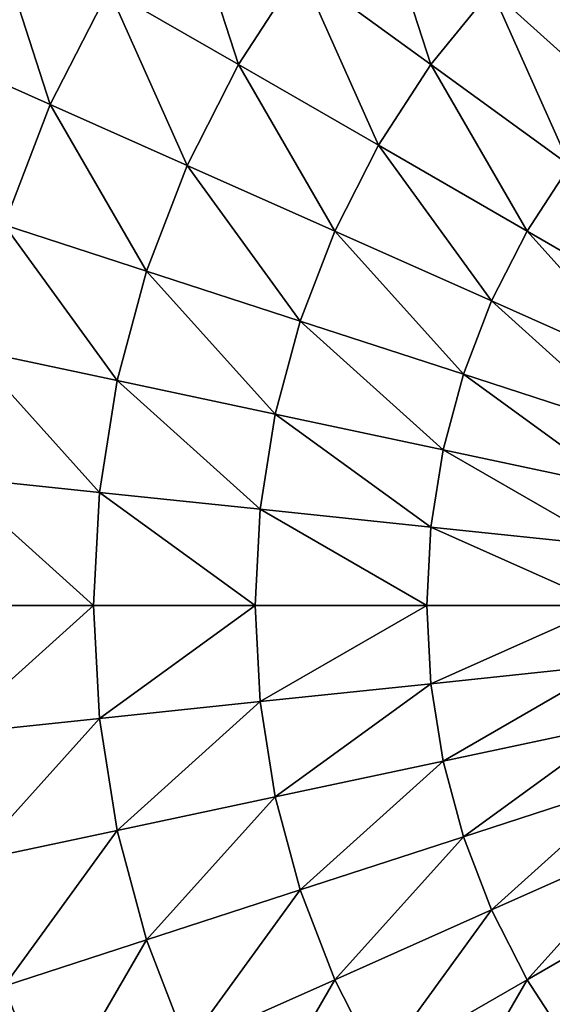
# Model space of a CAD drawing. Units: centimetres. Extents: x 50 to 893, y -583 to 293.
# Drawn here: x 434 to 436, y -17 to -14 of the extents above; entities that cross this region are included whole.
import ezdxf

# ---------------------------------------------------------------- set-up
doc = ezdxf.new("R2010")
doc.units = ezdxf.units.CM
doc.header["$LTSCALE"] = 2.54
doc.layers.get('0').update_dxf_attribs({"true_color": 0xffffff})

# ---------------------------------------------------------------- blocks, each defined once
blk = doc.blocks.new('Group#7')
at = {"color": 0}
mesh = blk.add_polyface(dxfattribs=at)
corners = [(0.0144, 0.0062, 0), (0.0003, 7.987, 0), (0.0003, 0.0204, 0), (0.0195, 8.0062, 0), (7.9922, 0.0062, 0), (7.9871, 8.0062, 0), (8.0003, 7.993, 0), (8.0003, 0.0142, 0)]
mesh.append_faces([[corners[k] for k in face] for face in [(0, 1, 2), (6, 4, 7)]], dxfattribs={"vtx0": -1, "color": 0})
mesh.append_faces([[corners[k] for k in face] for face in [(1, 0, 3), (3, 4, 5), (5, 4, 6)]], dxfattribs={"vtx0": -1, "vtx1": -1, "color": 0})
mesh.append_faces([[corners[k] for k in face] for face in [(3, 0, 4)]], dxfattribs={"vtx0": -1, "vtx2": -1, "color": 0})
mesh = blk.add_polyface(dxfattribs=at)
corners = [(7.602, 5.173, 4.2015), (7.8424, 5.713, 3.7829), (7.4601, 5.5427, 4.2015), (8.0016, 5.3018, 3.7814)]
mesh.append_faces([[corners[k] for k in face] for face in [(0, 1, 2), (1, 0, 3)]], dxfattribs={"vtx0": -1, "color": 0})
mesh = blk.add_polyface(dxfattribs=at)
corners = [(5.9952, 5.1537, 5.1651), (6.2908, 5.6656, 4.8964), (5.8641, 5.3556, 5.1651), (6.452, 5.4174, 4.8964)]
mesh.append_faces([[corners[k] for k in face] for face in [(0, 1, 2), (1, 0, 3)]], dxfattribs={"vtx0": -1, "color": 0})
mesh = blk.add_polyface(dxfattribs=at)
corners = [(6.5863, 5.1537, 4.8964), (6.8819, 5.6656, 4.574), (6.452, 5.4174, 4.8964), (7.0398, 5.3556, 4.574)]
mesh.append_faces([[corners[k] for k in face] for face in [(0, 1, 2), (1, 0, 3)]], dxfattribs={"vtx0": -1, "color": 0})
mesh = blk.add_polyface(dxfattribs=at)
corners = [(7.1645, 5.0308, 4.574), (7.4601, 5.5427, 4.2015), (7.0398, 5.3556, 4.574), (7.602, 5.173, 4.2015)]
mesh.append_faces([[corners[k] for k in face] for face in [(0, 1, 2), (1, 0, 3)]], dxfattribs={"vtx0": -1, "color": 0})
mesh = blk.add_polyface(dxfattribs=at)
corners = [(6.1045, 4.9392, 5.1651), (6.452, 5.4174, 4.8964), (5.9952, 5.1537, 5.1651), (6.5863, 5.1537, 4.8964)]
mesh.append_faces([[corners[k] for k in face] for face in [(0, 1, 2), (1, 0, 3)]], dxfattribs={"vtx0": -1, "color": 0})
mesh = blk.add_polyface(dxfattribs=at)
corners = [(5.5167, 4.8774, 5.3772), (5.8641, 5.3556, 5.1651), (5.417, 5.0308, 5.3772), (5.9952, 5.1537, 5.1651)]
mesh.append_faces([[corners[k] for k in face] for face in [(0, 1, 2), (1, 0, 3)]], dxfattribs={"vtx0": -1, "color": 0})
mesh = blk.add_polyface(dxfattribs=at)
corners = [(6.6924, 4.8774, 4.8964), (7.0398, 5.3556, 4.574), (6.5863, 5.1537, 4.8964), (7.1645, 5.0308, 4.574)]
mesh.append_faces([[corners[k] for k in face] for face in [(0, 1, 2), (1, 0, 3)]], dxfattribs={"vtx0": -1, "color": 0})
mesh = blk.add_polyface(dxfattribs=at)
corners = [(5.5997, 4.7144, 5.3772), (5.9952, 5.1537, 5.1651), (5.5167, 4.8774, 5.3772), (6.1045, 4.9392, 5.1651)]
mesh.append_faces([[corners[k] for k in face] for face in [(0, 1, 2), (1, 0, 3)]], dxfattribs={"vtx0": -1, "color": 0})
mesh = blk.add_polyface(dxfattribs=at)
corners = [(6.1908, 4.7144, 5.1651), (6.5863, 5.1537, 4.8964), (6.1045, 4.9392, 5.1651), (6.6924, 4.8774, 4.8964)]
mesh.append_faces([[corners[k] for k in face] for face in [(0, 1, 2), (1, 0, 3)]], dxfattribs={"vtx0": -1, "color": 0})
mesh = blk.add_polyface(dxfattribs=at)
corners = [(7.2546, 4.6948, 4.574), (7.602, 5.173, 4.2015), (7.1645, 5.0308, 4.574), (7.7045, 4.7904, 4.2015)]
mesh.append_faces([[corners[k] for k in face] for face in [(0, 1, 2), (1, 0, 3)]], dxfattribs={"vtx0": -1, "color": 0})
mesh = blk.add_polyface(dxfattribs=at)
corners = [(6.769, 4.5915, 4.8964), (7.1645, 5.0308, 4.574), (6.6924, 4.8774, 4.8964), (7.2546, 4.6948, 4.574)]
mesh.append_faces([[corners[k] for k in face] for face in [(0, 1, 2), (1, 0, 3)]], dxfattribs={"vtx0": -1, "color": 0})
mesh = blk.add_polyface(dxfattribs=at)
corners = [(5.6652, 4.5437, 5.3772), (6.1045, 4.9392, 5.1651), (5.5997, 4.7144, 5.3772), (6.1908, 4.7144, 5.1651)]
mesh.append_faces([[corners[k] for k in face] for face in [(0, 1, 2), (1, 0, 3)]], dxfattribs={"vtx0": -1, "color": 0})
mesh = blk.add_polyface(dxfattribs=at)
corners = [(6.2531, 4.4819, 5.1651), (6.6924, 4.8774, 4.8964), (6.1908, 4.7144, 5.1651), (6.769, 4.5915, 4.8964)]
mesh.append_faces([[corners[k] for k in face] for face in [(0, 1, 2), (1, 0, 3)]], dxfattribs={"vtx0": -1, "color": 0})
mesh = blk.add_polyface(dxfattribs=at)
corners = [(7.309, 4.3511, 4.574), (7.7045, 4.7904, 4.2015), (7.2546, 4.6948, 4.574), (7.7665, 4.3992, 4.2015)]
mesh.append_faces([[corners[k] for k in face] for face in [(0, 1, 2), (1, 0, 3)]], dxfattribs={"vtx0": -1, "color": 0})
mesh = blk.add_polyface(dxfattribs=at)
corners = [(5.7126, 4.367, 5.3772), (6.1908, 4.7144, 5.1651), (5.6652, 4.5437, 5.3772), (6.2531, 4.4819, 5.1651)]
mesh.append_faces([[corners[k] for k in face] for face in [(0, 1, 2), (1, 0, 3)]], dxfattribs={"vtx0": -1, "color": 0})
mesh = blk.add_polyface(dxfattribs=at)
corners = [(6.8153, 4.2992, 4.8964), (7.2546, 4.6948, 4.574), (6.769, 4.5915, 4.8964), (7.309, 4.3511, 4.574)]
mesh.append_faces([[corners[k] for k in face] for face in [(0, 1, 2), (1, 0, 3)]], dxfattribs={"vtx0": -1, "color": 0})
mesh = blk.add_polyface(dxfattribs=at)
corners = [(6.2908, 4.2441, 5.1651), (6.769, 4.5915, 4.8964), (6.2531, 4.4819, 5.1651), (6.8153, 4.2992, 4.8964)]
mesh.append_faces([[corners[k] for k in face] for face in [(0, 1, 2), (1, 0, 3)]], dxfattribs={"vtx0": -1, "color": 0})
mesh = blk.add_polyface(dxfattribs=at)
corners = [(5.7412, 4.1863, 5.3772), (6.2531, 4.4819, 5.1651), (5.7126, 4.367, 5.3772), (6.2908, 4.2441, 5.1651)]
mesh.append_faces([[corners[k] for k in face] for face in [(0, 1, 2), (1, 0, 3)]], dxfattribs={"vtx0": -1, "color": 0})
mesh = blk.add_polyface(dxfattribs=at)
corners = [(7.3272, 4.0037, 4.574), (7.7665, 4.3992, 4.2015), (7.309, 4.3511, 4.574), (7.7872, 4.0037, 4.2015)]
mesh.append_faces([[corners[k] for k in face] for face in [(0, 1, 2), (1, 0, 3)]], dxfattribs={"vtx0": -1, "color": 0})
mesh = blk.add_polyface(dxfattribs=at)
corners = [(6.8308, 4.0037, 4.8964), (7.309, 4.3511, 4.574), (6.8153, 4.2992, 4.8964), (7.3272, 4.0037, 4.574)]
mesh.append_faces([[corners[k] for k in face] for face in [(0, 1, 2), (1, 0, 3)]], dxfattribs={"vtx0": -1, "color": 0})
mesh = blk.add_polyface(dxfattribs=at)
corners = [(6.3034, 4.0037, 5.1651), (6.8153, 4.2992, 4.8964), (6.2908, 4.2441, 5.1651), (6.8308, 4.0037, 4.8964)]
mesh.append_faces([[corners[k] for k in face] for face in [(0, 1, 2), (1, 0, 3)]], dxfattribs={"vtx0": -1, "color": 0})
mesh = blk.add_polyface(dxfattribs=at)
corners = [(5.7508, 4.0037, 5.3772), (6.2908, 4.2441, 5.1651), (5.7412, 4.1863, 5.3772), (6.3034, 4.0037, 5.1651)]
mesh.append_faces([[corners[k] for k in face] for face in [(0, 1, 2), (1, 0, 3)]], dxfattribs={"vtx0": -1, "color": 0})
mesh = blk.add_polyface(dxfattribs=at)
corners = [(6.2908, 3.7633, 5.1651), (5.7508, 4.0037, 5.3772), (5.7412, 3.821, 5.3772), (6.3034, 4.0037, 5.1651)]
mesh.append_faces([[corners[k] for k in face] for face in [(0, 1, 2), (1, 0, 3)]], dxfattribs={"vtx0": -1, "color": 0})
mesh = blk.add_polyface(dxfattribs=at)
corners = [(6.8153, 3.7081, 4.8964), (6.3034, 4.0037, 5.1651), (6.2908, 3.7633, 5.1651), (6.8308, 4.0037, 4.8964)]
mesh.append_faces([[corners[k] for k in face] for face in [(0, 1, 2), (1, 0, 3)]], dxfattribs={"vtx0": -1, "color": 0})
mesh = blk.add_polyface(dxfattribs=at)
corners = [(7.309, 3.6562, 4.574), (6.8308, 4.0037, 4.8964), (6.8153, 3.7081, 4.8964), (7.3272, 4.0037, 4.574)]
mesh.append_faces([[corners[k] for k in face] for face in [(0, 1, 2), (1, 0, 3)]], dxfattribs={"vtx0": -1, "color": 0})
mesh = blk.add_polyface(dxfattribs=at)
corners = [(7.7665, 3.6081, 4.2015), (7.3272, 4.0037, 4.574), (7.309, 3.6562, 4.574), (7.7872, 4.0037, 4.2015)]
mesh.append_faces([[corners[k] for k in face] for face in [(0, 1, 2), (1, 0, 3)]], dxfattribs={"vtx0": -1, "color": 0})
mesh = blk.add_polyface(dxfattribs=at)
corners = [(6.2531, 3.5255, 5.1651), (5.7412, 3.821, 5.3772), (5.7126, 3.6404, 5.3772), (6.2908, 3.7633, 5.1651)]
mesh.append_faces([[corners[k] for k in face] for face in [(0, 1, 2), (1, 0, 3)]], dxfattribs={"vtx0": -1, "color": 0})
mesh = blk.add_polyface(dxfattribs=at)
corners = [(6.769, 3.4158, 4.8964), (6.2908, 3.7633, 5.1651), (6.2531, 3.5255, 5.1651), (6.8153, 3.7081, 4.8964)]
mesh.append_faces([[corners[k] for k in face] for face in [(0, 1, 2), (1, 0, 3)]], dxfattribs={"vtx0": -1, "color": 0})
mesh = blk.add_polyface(dxfattribs=at)
corners = [(7.2546, 3.3126, 4.574), (6.8153, 3.7081, 4.8964), (6.769, 3.4158, 4.8964), (7.309, 3.6562, 4.574)]
mesh.append_faces([[corners[k] for k in face] for face in [(0, 1, 2), (1, 0, 3)]], dxfattribs={"vtx0": -1, "color": 0})
mesh = blk.add_polyface(dxfattribs=at)
corners = [(6.1908, 3.2929, 5.1651), (5.7126, 3.6404, 5.3772), (5.6652, 3.4637, 5.3772), (6.2531, 3.5255, 5.1651)]
mesh.append_faces([[corners[k] for k in face] for face in [(0, 1, 2), (1, 0, 3)]], dxfattribs={"vtx0": -1, "color": 0})
mesh = blk.add_polyface(dxfattribs=at)
corners = [(7.7045, 3.217, 4.2015), (7.309, 3.6562, 4.574), (7.2546, 3.3126, 4.574), (7.7665, 3.6081, 4.2015)]
mesh.append_faces([[corners[k] for k in face] for face in [(0, 1, 2), (1, 0, 3)]], dxfattribs={"vtx0": -1, "color": 0})
mesh = blk.add_polyface(dxfattribs=at)
corners = [(6.6924, 3.1299, 4.8964), (6.2531, 3.5255, 5.1651), (6.1908, 3.2929, 5.1651), (6.769, 3.4158, 4.8964)]
mesh.append_faces([[corners[k] for k in face] for face in [(0, 1, 2), (1, 0, 3)]], dxfattribs={"vtx0": -1, "color": 0})
mesh = blk.add_polyface(dxfattribs=at)
corners = [(6.1045, 3.0681, 5.1651), (5.6652, 3.4637, 5.3772), (5.5997, 3.2929, 5.3772), (6.1908, 3.2929, 5.1651)]
mesh.append_faces([[corners[k] for k in face] for face in [(0, 1, 2), (1, 0, 3)]], dxfattribs={"vtx0": -1, "color": 0})
mesh = blk.add_polyface(dxfattribs=at)
corners = [(7.1645, 2.9765, 4.574), (6.769, 3.4158, 4.8964), (6.6924, 3.1299, 4.8964), (7.2546, 3.3126, 4.574)]
mesh.append_faces([[corners[k] for k in face] for face in [(0, 1, 2), (1, 0, 3)]], dxfattribs={"vtx0": -1, "color": 0})
mesh = blk.add_polyface(dxfattribs=at)
corners = [(7.602, 2.8344, 4.2015), (7.2546, 3.3126, 4.574), (7.1645, 2.9765, 4.574), (7.7045, 3.217, 4.2015)]
mesh.append_faces([[corners[k] for k in face] for face in [(0, 1, 2), (1, 0, 3)]], dxfattribs={"vtx0": -1, "color": 0})
mesh = blk.add_polyface(dxfattribs=at)
corners = [(5.9952, 2.8536, 5.1651), (5.5997, 3.2929, 5.3772), (5.5167, 3.1299, 5.3772), (6.1045, 3.0681, 5.1651)]
mesh.append_faces([[corners[k] for k in face] for face in [(0, 1, 2), (1, 0, 3)]], dxfattribs={"vtx0": -1, "color": 0})
mesh = blk.add_polyface(dxfattribs=at)
corners = [(6.5863, 2.8536, 4.8964), (6.1908, 3.2929, 5.1651), (6.1045, 3.0681, 5.1651), (6.6924, 3.1299, 4.8964)]
mesh.append_faces([[corners[k] for k in face] for face in [(0, 1, 2), (1, 0, 3)]], dxfattribs={"vtx0": -1, "color": 0})
mesh = blk.add_polyface(dxfattribs=at)
corners = [(5.8641, 2.6517, 5.1651), (5.5167, 3.1299, 5.3772), (5.417, 2.9765, 5.3772), (5.9952, 2.8536, 5.1651)]
mesh.append_faces([[corners[k] for k in face] for face in [(0, 1, 2), (1, 0, 3)]], dxfattribs={"vtx0": -1, "color": 0})
mesh = blk.add_polyface(dxfattribs=at)
corners = [(7.0398, 2.6517, 4.574), (6.6924, 3.1299, 4.8964), (6.5863, 2.8536, 4.8964), (7.1645, 2.9765, 4.574)]
mesh.append_faces([[corners[k] for k in face] for face in [(0, 1, 2), (1, 0, 3)]], dxfattribs={"vtx0": -1, "color": 0})
mesh = blk.add_polyface(dxfattribs=at)
corners = [(6.452, 2.5899, 4.8964), (6.1045, 3.0681, 5.1651), (5.9952, 2.8536, 5.1651), (6.5863, 2.8536, 4.8964)]
mesh.append_faces([[corners[k] for k in face] for face in [(0, 1, 2), (1, 0, 3)]], dxfattribs={"vtx0": -1, "color": 0})
mesh = blk.add_polyface(dxfattribs=at)
corners = [(7.4601, 2.4646, 4.2015), (7.1645, 2.9765, 4.574), (7.0398, 2.6517, 4.574), (7.602, 2.8344, 4.2015)]
mesh.append_faces([[corners[k] for k in face] for face in [(0, 1, 2), (1, 0, 3)]], dxfattribs={"vtx0": -1, "color": 0})
mesh = blk.add_polyface(dxfattribs=at)
corners = [(6.2908, 2.3417, 4.8964), (5.9952, 2.8536, 5.1651), (5.8641, 2.6517, 5.1651), (6.452, 2.5899, 4.8964)]
mesh.append_faces([[corners[k] for k in face] for face in [(0, 1, 2), (1, 0, 3)]], dxfattribs={"vtx0": -1, "color": 0})
mesh = blk.add_polyface(dxfattribs=at)
corners = [(6.8819, 2.3417, 4.574), (6.5863, 2.8536, 4.8964), (6.452, 2.5899, 4.8964), (7.0398, 2.6517, 4.574)]
mesh.append_faces([[corners[k] for k in face] for face in [(0, 1, 2), (1, 0, 3)]], dxfattribs={"vtx0": -1, "color": 0})
mesh = blk.add_polyface(dxfattribs=at)
corners = [(7.8424, 2.2944, 3.7829), (7.602, 2.8344, 4.2015), (7.4601, 2.4646, 4.2015), (8.0001, 2.705, 3.7829)]
mesh.append_faces([[corners[k] for k in face] for face in [(0, 1, 2), (1, 0, 3)]], dxfattribs={"vtx0": -1, "color": 0})
mesh = blk.add_polyface(dxfattribs=at)
corners = [(6.1045, 2.1117, 4.8964), (5.8641, 2.6517, 5.1651), (5.7126, 2.4646, 5.1651), (6.2908, 2.3417, 4.8964)]
mesh.append_faces([[corners[k] for k in face] for face in [(0, 1, 2), (1, 0, 3)]], dxfattribs={"vtx0": -1, "color": 0})
mesh = blk.add_polyface(dxfattribs=at)
corners = [(7.2803, 2.1117, 4.2015), (7.0398, 2.6517, 4.574), (6.8819, 2.3417, 4.574), (7.4601, 2.4646, 4.2015)]
mesh.append_faces([[corners[k] for k in face] for face in [(0, 1, 2), (1, 0, 3)]], dxfattribs={"vtx0": -1, "color": 0})
mesh = blk.add_polyface(dxfattribs=at)
corners = [(6.6924, 2.0499, 4.574), (6.452, 2.5899, 4.8964), (6.2908, 2.3417, 4.8964), (6.8819, 2.3417, 4.574)]
mesh.append_faces([[corners[k] for k in face] for face in [(0, 1, 2), (1, 0, 3)]], dxfattribs={"vtx0": -1, "color": 0})
mesh = blk.add_polyface(dxfattribs=at)
corners = [(5.8953, 1.9024, 4.8964), (5.7126, 2.4646, 5.1651), (5.5423, 2.2944, 5.1651), (6.1045, 2.1117, 4.8964)]
mesh.append_faces([[corners[k] for k in face] for face in [(0, 1, 2), (1, 0, 3)]], dxfattribs={"vtx0": -1, "color": 0})
mesh = blk.add_polyface(dxfattribs=at)
corners = [(7.6427, 1.9024, 3.7829), (7.4601, 2.4646, 4.2015), (7.2803, 2.1117, 4.2015), (7.8424, 2.2944, 3.7829)]
mesh.append_faces([[corners[k] for k in face] for face in [(0, 1, 2), (1, 0, 3)]], dxfattribs={"vtx0": -1, "color": 0})
mesh = blk.add_polyface(dxfattribs=at)
corners = [(6.4734, 1.7795, 4.574), (6.2908, 2.3417, 4.8964), (6.1045, 2.1117, 4.8964), (6.6924, 2.0499, 4.574)]
mesh.append_faces([[corners[k] for k in face] for face in [(0, 1, 2), (1, 0, 3)]], dxfattribs={"vtx0": -1, "color": 0})
mesh = blk.add_polyface(dxfattribs=at)
corners = [(7.0645, 1.7795, 4.2015), (6.8819, 2.3417, 4.574), (6.6924, 2.0499, 4.574), (7.2803, 2.1117, 4.2015)]
mesh.append_faces([[corners[k] for k in face] for face in [(0, 1, 2), (1, 0, 3)]], dxfattribs={"vtx0": -1, "color": 0})
blk = doc.blocks.new('STEEL+ noga 205')
at = {"color": 252, "true_color": 0x8e8e8e, "rotation": 270.0000000000001}
blk.add_blockref('Group#7', (0, 8.0242, 205), dxfattribs=at)
at = {"color": 253, "true_color": 0xa8a8a8}
mesh = blk.add_polyface(dxfattribs=at)
corners = [(8.0142, 0.0066, 205), (0.0142, 8.0066, 205), (0.0142, 0.0066, 205), (8.0142, 8.0066, 205)]
mesh.append_faces([[corners[k] for k in face] for face in [(0, 1, 2), (1, 0, 3)]], dxfattribs={"vtx0": -1, "color": 253})
mesh = blk.add_polyface(dxfattribs=at)
corners = [(0.0142, 8.0066), (8.0142, 0.0066), (0.0142, 0.0066), (8.0142, 8.0066)]
mesh.append_faces([[corners[k] for k in face] for face in [(0, 1, 2), (1, 0, 3)]], dxfattribs={"vtx0": -1, "color": 253})

msp = doc.modelspace()

# ---------------------------------------------------------------- block references
at = {"color": 0, "rotation": 269.9999999999999}
msp.add_blockref('STEEL+ noga 205', (433.8642, -11.5573), dxfattribs=at)

doc.saveas('drawing.dxf')
